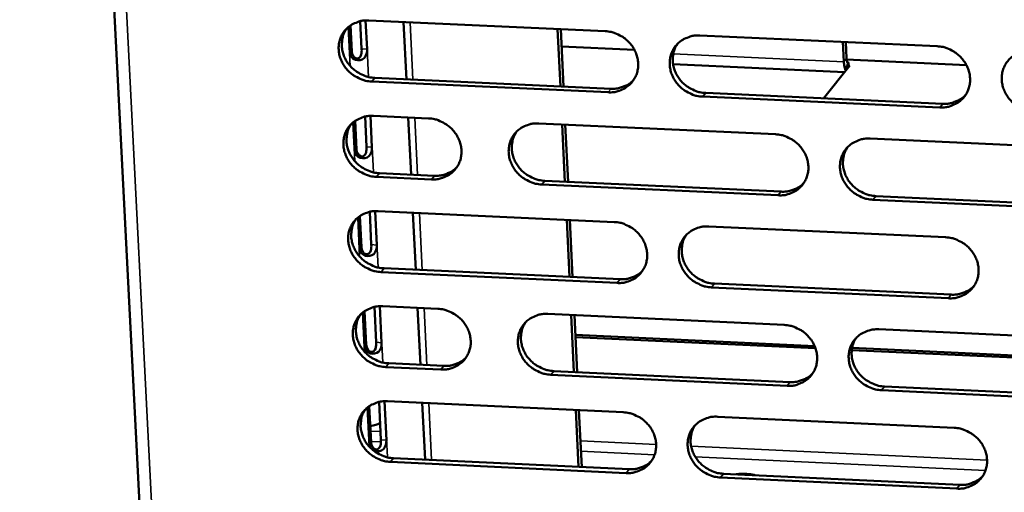
# Model space of a CAD drawing. Units: millimetres. Extents: x 65 to 5843, y 100 to 4100.
# Drawn here: x 4845 to 4909, y 3279 to 3309 of the extents above; entities that cross this region are included whole.
import ezdxf

# ---------------------------------------------------------------- set-up
doc = ezdxf.new("R2010")
doc.units = ezdxf.units.MM
doc.header["$LTSCALE"] = 20
doc.layers.add('Visible (ISO)', color=7, linetype='Continuous', lineweight=50)
doc.layers.add('Visible Narrow (ISO)', color=7, linetype='Continuous', lineweight=35)

msp = doc.modelspace()

# ---------------------------------------------------------------- linework, layer by layer
at = {"layer": 'Visible (ISO)'}
for p, q in [((4845.251, 3429.012), (4854.359, 3251.374)), ((4867.357, 3307.357), (4867.269, 3309.15)), ((4867.615, 3309.197), (4867.707, 3307.336)), ((4867.81, 3309.197), (4883.098, 3308.503)), ((4870.066, 3309.095), (4870.248, 3305.386)), ((4866.612, 3307.056), (4866.526, 3308.796)), ((4866.63, 3308.873), (4866.713, 3307.193)), ((4880.2, 3304.932), (4880.022, 3308.643)), ((4880.403, 3304.923), (4880.226, 3308.633)), ((4889.222, 3308.225), (4904.552, 3307.529)), ((4880.28, 3307.503), (4884.995, 3307.289)), ((4898.471, 3307.805), (4898.529, 3306.53)), ((4898.655, 3307.796), (4898.703, 3306.747)), ((4898.709, 3306.665), (4906.452, 3306.313)), ((4898.571, 3305.859), (4887.487, 3306.363)), ((4898.912, 3306.283), (4897.204, 3304.155)), ((4898.875, 3306.474), (4898.728, 3306.291)), ((4898.728, 3306.291), (4898.912, 3306.283)), ((4898.728, 3306.291), (4898.738, 3306.067)), ((4898.869, 3306.472), (4898.87, 3306.474)), ((4898.87, 3306.474), (4898.875, 3306.474)), ((4898.87, 3306.474), (4898.87, 3306.468)), ((4868.203, 3305.48), (4883.479, 3304.782)), ((4883.285, 3304.546), (4868.004, 3305.244)), ((4904.73, 3303.567), (4889.406, 3304.267)), ((4889.598, 3304.503), (4904.917, 3303.803)), ((4867.67, 3301.016), (4867.573, 3302.975)), ((4867.919, 3303.022), (4868.019, 3300.994)), ((4868.114, 3303.022), (4871.676, 3302.859)), ((4870.369, 3302.919), (4870.55, 3299.218)), ((4866.926, 3300.712), (4866.831, 3302.622)), ((4866.935, 3302.699), (4867.027, 3300.85)), ((4878.804, 3302.532), (4894.103, 3301.831)), ((4880.494, 3298.76), (4880.318, 3302.463)), ((4880.698, 3298.751), (4880.521, 3302.454)), ((4900.23, 3301.551), (4915.571, 3300.848)), ((4871.868, 3298.911), (4868.308, 3299.075)), ((4868.507, 3299.312), (4872.066, 3299.148)), ((4894.285, 3297.878), (4878.994, 3298.583)), ((4879.189, 3298.82), (4894.475, 3298.116)), ((4900.598, 3297.834), (4915.927, 3297.128)), ((4915.743, 3296.889), (4900.41, 3297.596)), ((4867.239, 3294.379), (4867.136, 3296.458)), ((4867.24, 3296.534), (4867.339, 3294.518)), ((4867.982, 3294.685), (4867.877, 3296.81)), ((4868.223, 3296.856), (4868.331, 3294.663)), ((4868.418, 3296.856), (4883.683, 3296.151)), ((4870.671, 3296.752), (4870.852, 3293.059)), ((4880.789, 3292.598), (4880.612, 3296.293)), ((4880.992, 3292.588), (4880.815, 3296.283)), ((4889.798, 3295.868), (4905.106, 3295.161)), ((4883.87, 3292.206), (4868.612, 3292.915)), ((4868.81, 3293.154), (4884.063, 3292.445)), ((4905.283, 3291.211), (4889.982, 3291.922)), ((4890.173, 3292.162), (4905.47, 3291.451)), ((4868.294, 3288.364), (4868.181, 3290.653)), ((4868.527, 3290.7), (4868.643, 3288.341)), ((4868.721, 3290.7), (4872.277, 3290.534)), ((4867.551, 3288.055), (4867.44, 3290.302)), ((4867.544, 3290.379), (4867.652, 3288.195)), ((4870.972, 3290.595), (4871.153, 3286.91)), ((4879.396, 3290.202), (4894.671, 3289.49)), ((4881.083, 3286.444), (4880.907, 3290.132)), ((4881.285, 3286.435), (4881.109, 3290.122)), ((4881.171, 3288.84), (4896.641, 3288.118)), ((4900.79, 3289.205), (4916.108, 3288.491)), ((4896.695, 3287.976), (4881.177, 3288.701)), ((4918.133, 3286.975), (4899.038, 3287.866)), ((4899.059, 3288.005), (4918.079, 3287.117)), ((4869.112, 3287.005), (4872.666, 3286.839)), ((4872.47, 3286.598), (4868.915, 3286.765)), ((4894.853, 3285.549), (4879.584, 3286.264)), ((4879.779, 3286.506), (4895.043, 3285.79)), ((4916.279, 3284.544), (4900.969, 3285.262)), ((4901.157, 3285.504), (4916.463, 3284.787)), ((4868.605, 3282.052), (4868.484, 3284.507)), ((4868.829, 3284.553), (4868.954, 3282.029)), ((4869.024, 3284.553), (4884.267, 3283.836)), ((4871.273, 3284.447), (4871.454, 3280.77)), ((4867.863, 3281.741), (4867.744, 3284.156)), ((4867.848, 3284.233), (4867.964, 3281.882)), ((4881.376, 3280.301), (4881.2, 3283.98)), ((4881.579, 3280.291), (4881.403, 3283.971)), ((4890.372, 3283.549), (4905.658, 3282.83)), ((4884.453, 3279.903), (4869.217, 3280.623)), ((4869.415, 3280.866), (4884.646, 3280.146)), ((4890.747, 3279.858), (4906.02, 3279.136)), ((4905.834, 3278.892), (4890.556, 3279.615))]:
    msp.add_line(p, q, dxfattribs=at)
at = {"layer": 'Visible (ISO)', "flags": 128}
for points in [[(4868.004, 3305.244, -0.035947), (4867.611, 3305.293, -0.056531), (4867.371, 3305.37, -0.016014), (4866.963, 3305.568, -0.035632), (4866.789, 3305.676, -0.035598), (4866.538, 3305.888, -0.035401), (4866.318, 3306.134, -0.037016), (4866.14, 3306.402, -0.036483), (4866.001, 3306.698, -0.03934), (4865.913, 3306.998, -0.038678), (4865.871, 3307.313, -0.041857), (4865.881, 3307.617, -0.041329), (4865.941, 3307.919, -0.043497), (4866.048, 3308.199, -0.043291), (4866.203, 3308.457, -0.043352), (4866.399, 3308.685, -0.043528), (4866.631, 3308.874, -0.041452), (4866.802, 3308.971, -0.019594), (4867.185, 3309.129, -0.061204), (4867.432, 3309.187, -0.040993), (4867.81, 3309.197)], [(4866.39, 3308.676, 0.04174), (4866.209, 3308.363, 0.064045), (4866.135, 3308.138, 0.02033), (4866.076, 3307.733, 0.041603), (4866.071, 3307.533, 0.038444), (4866.115, 3307.22, 0.039104), (4866.205, 3306.922, 0.036288), (4866.344, 3306.628, 0.036815), (4866.522, 3306.362, 0.035234), (4866.742, 3306.117, 0.035426), (4866.993, 3305.908, 0.035475), (4867.166, 3305.801, 0.015887), (4867.572, 3305.604, 0.056334), (4867.812, 3305.528, 0.035787), (4868.203, 3305.48)], [(4883.098, 3308.503, -0.035987), (4883.492, 3308.454, -0.056561), (4883.733, 3308.377, -0.016043), (4884.142, 3308.179, -0.035679), (4884.315, 3308.07, -0.03569), (4884.567, 3307.859, -0.035488), (4884.787, 3307.612, -0.037118), (4884.965, 3307.343, -0.036592), (4885.103, 3307.047, -0.039424), (4885.191, 3306.747, -0.038782), (4885.232, 3306.431, -0.041887), (4885.222, 3306.127, -0.041386), (4885.161, 3305.824, -0.043451), (4885.053, 3305.544, -0.043272), (4884.897, 3305.286, -0.043244), (4884.699, 3305.058, -0.043441), (4884.466, 3304.869, -0.041332), (4884.295, 3304.773, -0.01952), (4883.911, 3304.614, -0.061086), (4883.664, 3304.556, -0.040886), (4883.285, 3304.546)], [(4889.406, 3304.267, -0.035977), (4889.012, 3304.315, -0.056539), (4888.771, 3304.392, -0.016033), (4888.363, 3304.591, -0.035669), (4888.189, 3304.699, -0.035701), (4887.937, 3304.911, -0.035493), (4887.717, 3305.157, -0.037136), (4887.539, 3305.426, -0.036605), (4887.401, 3305.722, -0.03944), (4887.313, 3306.023, -0.038792), (4887.273, 3306.338, -0.041891), (4887.283, 3306.643, -0.041383), (4887.344, 3306.945, -0.043439), (4887.452, 3307.225, -0.043251), (4887.608, 3307.484, -0.043223), (4887.806, 3307.712, -0.043409), (4888.039, 3307.901, -0.041316), (4888.211, 3307.998, -0.019506), (4888.595, 3308.157, -0.061074), (4888.843, 3308.215, -0.040872), (4889.222, 3308.225)], [(4887.771, 3307.676, 0.04135), (4887.594, 3307.362, 0.063557), (4887.524, 3307.137, 0.020009), (4887.47, 3306.733, 0.041221), (4887.468, 3306.535, 0.038168), (4887.514, 3306.224, 0.038813), (4887.605, 3305.928, 0.03608), (4887.746, 3305.637, 0.036596), (4887.924, 3305.374, 0.035043), (4888.144, 3305.133, 0.035237), (4888.395, 3304.926, 0.035247), (4888.566, 3304.821, 0.015692), (4888.971, 3304.626, 0.056008), (4889.209, 3304.551, 0.035545), (4889.598, 3304.503)], [(4904.552, 3307.529, -0.036017), (4904.947, 3307.48, -0.056569), (4905.189, 3307.403, -0.016062), (4905.598, 3307.204, -0.035717), (4905.772, 3307.095, -0.035793), (4906.024, 3306.883, -0.03558), (4906.244, 3306.636, -0.037239), (4906.422, 3306.367, -0.036715), (4906.56, 3306.071, -0.039524), (4906.647, 3305.77, -0.038895), (4906.687, 3305.454, -0.041921), (4906.676, 3305.149, -0.04144), (4906.614, 3304.846, -0.043392), (4906.505, 3304.566, -0.043231), (4906.348, 3304.307, -0.043115), (4906.149, 3304.079, -0.043323), (4905.915, 3303.89, -0.041197), (4905.743, 3303.794, -0.019432), (4905.357, 3303.635, -0.060956), (4905.11, 3303.577, -0.040766), (4904.73, 3303.567)], [(4910.868, 3303.286, -0.036006), (4910.473, 3303.335, -0.056548), (4910.231, 3303.412, -0.016052), (4909.822, 3303.611, -0.035707), (4909.648, 3303.72, -0.035804), (4909.396, 3303.931, -0.035585), (4909.176, 3304.178, -0.037258), (4908.999, 3304.448, -0.036727), (4908.861, 3304.744, -0.03954), (4908.773, 3305.045, -0.038905), (4908.734, 3305.361, -0.041925), (4908.745, 3305.666, -0.041437), (4908.807, 3305.969, -0.04338), (4908.916, 3306.249, -0.04321), (4909.073, 3306.508, -0.043093), (4909.272, 3306.736, -0.043291), (4909.507, 3306.926, -0.041181), (4909.679, 3307.022, -0.019418), (4910.065, 3307.181, -0.060944), (4910.313, 3307.239, -0.040752), (4910.693, 3307.25)], [(4898.703, 3306.747, 0.063511), (4898.705, 3306.643, 0.063855), (4898.733, 3306.543, 0.035625), (4898.774, 3306.463, 0.117629), (4898.793, 3306.443, 0.237001), (4898.826, 3306.44, 0.13715), (4898.869, 3306.472)], [(4898.529, 3306.53, 0.029656), (4898.538, 3306.359, 0.029656), (4898.568, 3306.189, 0.021573), (4898.602, 3306.069, 0.021573), (4898.646, 3305.952)], [(4883.479, 3304.782, 0.034759), (4883.81, 3304.788, 0.053873), (4884.019, 3304.829, 0.014777), (4884.275, 3304.917, 0.015483), (4884.514, 3305.015, 0.056503), (4884.687, 3305.118, 0.035613), (4884.927, 3305.328)], [(4904.917, 3303.803, 0.03557), (4905.256, 3303.809, 0.054863), (4905.472, 3303.853, 0.015385), (4905.734, 3303.945, 0.016123), (4905.978, 3304.049, 0.057553), (4906.155, 3304.158, 0.036449), (4906.397, 3304.377)], [(4868.308, 3299.075, -0.035917), (4867.915, 3299.124, -0.05649), (4867.675, 3299.2, -0.015992), (4867.267, 3299.399, -0.035601), (4867.094, 3299.507, -0.035585), (4866.843, 3299.718, -0.035382), (4866.623, 3299.964, -0.037022), (4866.445, 3300.232, -0.036483), (4866.307, 3300.527, -0.039366), (4866.218, 3300.827, -0.038699), (4866.177, 3301.142, -0.041895), (4866.186, 3301.445, -0.041367), (4866.246, 3301.747, -0.043532), (4866.353, 3302.026, -0.04333), (4866.508, 3302.284, -0.043366), (4866.705, 3302.511, -0.043548), (4866.936, 3302.7, -0.041439), (4867.107, 3302.796, -0.019582), (4867.49, 3302.954, -0.061178), (4867.736, 3303.012, -0.040978), (4868.114, 3303.022)], [(4871.676, 3302.859, -0.035941), (4872.069, 3302.81, -0.056515), (4872.31, 3302.733, -0.016011), (4872.718, 3302.535, -0.035627), (4872.891, 3302.427, -0.03562), (4873.142, 3302.216, -0.035419), (4873.363, 3301.969, -0.037058), (4873.54, 3301.701, -0.036526), (4873.678, 3301.406, -0.039395), (4873.767, 3301.106, -0.038741), (4873.808, 3300.791, -0.041907), (4873.798, 3300.487, -0.041395), (4873.738, 3300.185, -0.043518), (4873.63, 3299.906, -0.043333), (4873.475, 3299.649, -0.043329), (4873.278, 3299.421, -0.043526), (4873.046, 3299.233, -0.041393), (4872.876, 3299.136, -0.019557), (4872.493, 3298.979, -0.061131), (4872.246, 3298.921, -0.040937), (4871.868, 3298.911)], [(4866.69, 3302.497, 0.041657), (4866.51, 3302.184, 0.063953), (4866.438, 3301.959, 0.020261), (4866.381, 3301.556, 0.04152), (4866.377, 3301.357, 0.038352), (4866.421, 3301.044, 0.039016), (4866.512, 3300.748, 0.036193), (4866.652, 3300.455, 0.036723), (4866.83, 3300.19, 0.035135), (4867.05, 3299.947, 0.035329), (4867.3, 3299.739, 0.035369), (4867.472, 3299.633, 0.015804), (4867.878, 3299.436, 0.056197), (4868.116, 3299.361, 0.035679), (4868.507, 3299.312)], [(4878.994, 3298.583, -0.035932), (4878.601, 3298.632, -0.056494), (4878.36, 3298.708, -0.016001), (4877.952, 3298.907, -0.03562), (4877.779, 3299.015, -0.035636), (4877.527, 3299.226, -0.035428), (4877.307, 3299.472, -0.037082), (4877.13, 3299.74, -0.036543), (4876.991, 3300.036, -0.039416), (4876.903, 3300.336, -0.038756), (4876.862, 3300.651, -0.041913), (4876.872, 3300.954, -0.041394), (4876.932, 3301.256, -0.043504), (4877.04, 3301.536, -0.04331), (4877.195, 3301.794, -0.043302), (4877.393, 3302.021, -0.043488), (4877.625, 3302.21, -0.041371), (4877.796, 3302.306, -0.019538), (4878.179, 3302.464, -0.061112), (4878.426, 3302.522, -0.040918), (4878.804, 3302.532)], [(4877.365, 3301.993, 0.041463), (4877.188, 3301.68, 0.06371), (4877.118, 3301.455, 0.020102), (4877.062, 3301.052, 0.041331), (4877.06, 3300.854, 0.038216), (4877.105, 3300.543, 0.038872), (4877.197, 3300.247, 0.036091), (4877.337, 3299.956, 0.036615), (4877.516, 3299.693, 0.035041), (4877.735, 3299.451, 0.035236), (4877.986, 3299.244, 0.035256), (4878.156, 3299.139, 0.015708), (4878.562, 3298.943, 0.056036), (4878.8, 3298.868, 0.03556), (4879.189, 3298.82)], [(4894.103, 3301.831, -0.035972), (4894.497, 3301.783, -0.056524), (4894.738, 3301.706, -0.016031), (4895.147, 3301.507, -0.035667), (4895.32, 3301.399, -0.035728), (4895.572, 3301.187, -0.035515), (4895.792, 3300.94, -0.037184), (4895.969, 3300.672, -0.036654), (4896.107, 3300.376, -0.0395), (4896.195, 3300.076, -0.03886), (4896.235, 3299.76, -0.041943), (4896.225, 3299.456, -0.041452), (4896.163, 3299.154, -0.043457), (4896.055, 3298.874, -0.04329), (4895.899, 3298.617, -0.043194), (4895.7, 3298.389, -0.043401), (4895.467, 3298.2, -0.041252), (4895.296, 3298.104, -0.019464), (4894.911, 3297.946, -0.060994), (4894.664, 3297.888, -0.040811), (4894.285, 3297.878)], [(4900.41, 3297.596, -0.035961), (4900.015, 3297.645, -0.056503), (4899.774, 3297.722, -0.01602), (4899.366, 3297.921, -0.035658), (4899.192, 3298.029, -0.035739), (4898.941, 3298.24, -0.03552), (4898.72, 3298.487, -0.037203), (4898.543, 3298.755, -0.036666), (4898.405, 3299.051, -0.039516), (4898.318, 3299.351, -0.03887), (4898.277, 3299.667, -0.041947), (4898.288, 3299.971, -0.041449), (4898.35, 3300.273, -0.043445), (4898.458, 3300.553, -0.043269), (4898.615, 3300.811, -0.043173), (4898.813, 3301.039, -0.04337), (4899.047, 3301.228, -0.041236), (4899.218, 3301.324, -0.01945), (4899.603, 3301.483, -0.060982), (4899.851, 3301.541, -0.040798), (4900.23, 3301.551)], [(4898.759, 3300.984, 0.04107), (4898.588, 3300.669, 0.063218), (4898.521, 3300.445, 0.019779), (4898.471, 3300.043, 0.040946), (4898.47, 3299.846, 0.037935), (4898.518, 3299.537, 0.038576), (4898.612, 3299.244, 0.035878), (4898.753, 3298.957, 0.036391), (4898.932, 3298.696, 0.034844), (4899.152, 3298.457, 0.035041), (4899.401, 3298.252, 0.035023), (4899.57, 3298.149, 0.01551), (4899.974, 3297.956, 0.055704), (4900.211, 3297.882, 0.035313), (4900.598, 3297.834)], [(4872.066, 3299.148, 0.034491), (4872.393, 3299.153, 0.053536), (4872.6, 3299.194, 0.014577), (4872.854, 3299.28, 0.015281), (4873.09, 3299.376, 0.056176), (4873.261, 3299.477, 0.035348), (4873.5, 3299.683)], [(4894.475, 3298.116, 0.035327), (4894.811, 3298.122, 0.054559), (4895.025, 3298.165, 0.015202), (4895.285, 3298.255, 0.015939), (4895.526, 3298.357, 0.057262), (4895.702, 3298.464, 0.03621), (4895.943, 3298.68)], [(4868.612, 3292.915, -0.035887), (4868.219, 3292.964, -0.05645), (4867.979, 3293.041, -0.01597), (4867.571, 3293.239, -0.03557), (4867.399, 3293.347, -0.035571), (4867.147, 3293.558, -0.035364), (4866.927, 3293.803, -0.037028), (4866.75, 3294.071, -0.036482), (4866.612, 3294.366, -0.039391), (4866.523, 3294.665, -0.038721), (4866.482, 3294.979, -0.041934), (4866.491, 3295.283, -0.041405), (4866.551, 3295.584, -0.043568), (4866.658, 3295.863, -0.043369), (4866.813, 3296.12, -0.043381), (4867.009, 3296.347, -0.043567), (4867.241, 3296.535, -0.041426), (4867.412, 3296.631, -0.019571), (4867.794, 3296.789, -0.061151), (4868.04, 3296.847, -0.040963), (4868.418, 3296.856)], [(4866.99, 3296.327, 0.041575), (4866.812, 3296.014, 0.063861), (4866.741, 3295.79, 0.020193), (4866.685, 3295.388, 0.041438), (4866.682, 3295.19, 0.038261), (4866.728, 3294.878, 0.038929), (4866.819, 3294.583, 0.036099), (4866.959, 3294.292, 0.036631), (4867.137, 3294.028, 0.035036), (4867.357, 3293.786, 0.035233), (4867.607, 3293.579, 0.035263), (4867.778, 3293.473, 0.015722), (4868.183, 3293.278, 0.056062), (4868.42, 3293.202, 0.035572), (4868.81, 3293.154)], [(4883.683, 3296.151, -0.035927), (4884.077, 3296.102, -0.056479), (4884.317, 3296.025, -0.015999), (4884.725, 3295.826, -0.035617), (4884.899, 3295.719, -0.035663), (4885.15, 3295.507, -0.03545), (4885.37, 3295.261, -0.03713), (4885.547, 3294.993, -0.036592), (4885.685, 3294.698, -0.039475), (4885.773, 3294.398, -0.038825), (4885.814, 3294.083, -0.041965), (4885.804, 3293.78, -0.041463), (4885.743, 3293.479, -0.043522), (4885.635, 3293.199, -0.043349), (4885.479, 3292.942, -0.043273), (4885.282, 3292.715, -0.04348), (4885.049, 3292.527, -0.041306), (4884.878, 3292.431, -0.019497), (4884.495, 3292.273, -0.061032), (4884.248, 3292.216, -0.040857), (4883.87, 3292.206)], [(4889.982, 3291.922, -0.035917), (4889.588, 3291.971, -0.056458), (4889.348, 3292.048, -0.015989), (4888.94, 3292.246, -0.035608), (4888.766, 3292.354, -0.035674), (4888.515, 3292.565, -0.035455), (4888.295, 3292.812, -0.037148), (4888.118, 3293.079, -0.036604), (4887.98, 3293.375, -0.039491), (4887.892, 3293.674, -0.038835), (4887.852, 3293.989, -0.041969), (4887.862, 3294.293, -0.04146), (4887.923, 3294.594, -0.04351), (4888.031, 3294.873, -0.043328), (4888.187, 3295.131, -0.043252), (4888.384, 3295.358, -0.043449), (4888.617, 3295.547, -0.041291), (4888.788, 3295.643, -0.019483), (4889.172, 3295.801, -0.061021), (4889.42, 3295.858, -0.040843), (4889.798, 3295.868)], [(4888.338, 3295.312, 0.041187), (4888.166, 3294.998, 0.063375), (4888.099, 3294.774, 0.019874), (4888.048, 3294.372, 0.041058), (4888.047, 3294.176, 0.037987), (4888.095, 3293.867, 0.038638), (4888.188, 3293.574, 0.035891), (4888.329, 3293.286, 0.036413), (4888.508, 3293.025, 0.034845), (4888.727, 3292.786, 0.035044), (4888.976, 3292.581, 0.035035), (4889.146, 3292.477, 0.015528), (4889.55, 3292.284, 0.055736), (4889.786, 3292.209, 0.035331), (4890.173, 3292.162)], [(4905.106, 3295.161, -0.035957), (4905.5, 3295.112, -0.056488), (4905.742, 3295.035, -0.016018), (4906.15, 3294.836, -0.035655), (4906.324, 3294.728, -0.035766), (4906.575, 3294.516, -0.035542), (4906.795, 3294.27, -0.037251), (4906.972, 3294.001, -0.036715), (4907.11, 3293.706, -0.039575), (4907.197, 3293.406, -0.038939), (4907.237, 3293.091, -0.041999), (4907.226, 3292.786, -0.041517), (4907.164, 3292.485, -0.043463), (4907.055, 3292.205, -0.043308), (4906.899, 3291.948, -0.043144), (4906.7, 3291.721, -0.043361), (4906.466, 3291.532, -0.041171), (4906.295, 3291.436, -0.019409), (4905.91, 3291.278, -0.060902), (4905.662, 3291.221, -0.040737), (4905.283, 3291.211)], [(4884.063, 3292.445, 0.03509), (4884.396, 3292.451, 0.054261), (4884.608, 3292.493, 0.015023), (4884.866, 3292.582, 0.015759), (4885.106, 3292.682, 0.056977), (4885.279, 3292.786, 0.035975), (4885.519, 3292.999)], [(4905.47, 3291.451, 0.035897), (4905.811, 3291.457, 0.055241), (4906.029, 3291.501, 0.015631), (4906.293, 3291.595, 0.016401), (4906.538, 3291.7, 0.05802), (4906.715, 3291.81, 0.036808), (4906.957, 3292.033)], [(4868.915, 3286.765, -0.035857), (4868.522, 3286.814, -0.056409), (4868.282, 3286.89, -0.015948), (4867.875, 3287.089, -0.03554), (4867.702, 3287.196, -0.035558), (4867.452, 3287.407, -0.035345), (4867.232, 3287.652, -0.037033), (4867.054, 3287.919, -0.036482), (4866.916, 3288.214, -0.039417), (4866.828, 3288.513, -0.038742), (4866.787, 3288.827, -0.041973), (4866.796, 3289.129, -0.041444), (4866.856, 3289.43, -0.043604), (4866.963, 3289.708, -0.043407), (4867.117, 3289.965, -0.043396), (4867.314, 3290.191, -0.043587), (4867.545, 3290.38, -0.041413), (4867.715, 3290.475, -0.019559), (4868.098, 3290.633, -0.061124), (4868.344, 3290.69, -0.040949), (4868.721, 3290.7)], [(4867.288, 3290.166, 0.041494), (4867.113, 3289.854, 0.06377), (4867.043, 3289.631, 0.020126), (4866.989, 3289.229, 0.041356), (4866.987, 3289.032, 0.038171), (4867.033, 3288.722, 0.038842), (4867.125, 3288.428, 0.036005), (4867.265, 3288.138, 0.036541), (4867.444, 3287.875, 0.034938), (4867.663, 3287.635, 0.035137), (4867.913, 3287.428, 0.035158), (4868.083, 3287.323, 0.01564), (4868.487, 3287.129, 0.055927), (4868.724, 3287.054, 0.035466), (4869.112, 3287.005)], [(4872.277, 3290.534, -0.035881), (4872.67, 3290.485, -0.056434), (4872.91, 3290.408, -0.015967), (4873.318, 3290.21, -0.035566), (4873.491, 3290.102, -0.035593), (4873.742, 3289.891, -0.035382), (4873.962, 3289.646, -0.037069), (4874.139, 3289.378, -0.036525), (4874.277, 3289.083, -0.039446), (4874.365, 3288.785, -0.038784), (4874.406, 3288.47, -0.041985), (4874.397, 3288.168, -0.041471), (4874.336, 3287.867, -0.04359), (4874.229, 3287.589, -0.04341), (4874.074, 3287.332, -0.043359), (4873.877, 3287.106, -0.043565), (4873.646, 3286.918, -0.041368), (4873.475, 3286.822, -0.019534), (4873.093, 3286.665, -0.061077), (4872.846, 3286.607, -0.040908), (4872.47, 3286.598)], [(4879.584, 3286.264, -0.035872), (4879.192, 3286.314, -0.056413), (4878.951, 3286.39, -0.015958), (4878.544, 3286.589, -0.035558), (4878.371, 3286.696, -0.035609), (4878.12, 3286.907, -0.035391), (4877.9, 3287.153, -0.037093), (4877.723, 3287.42, -0.036543), (4877.585, 3287.715, -0.039467), (4877.497, 3288.014, -0.038799), (4877.456, 3288.328, -0.04199), (4877.466, 3288.631, -0.041471), (4877.526, 3288.932, -0.043575), (4877.634, 3289.21, -0.043387), (4877.789, 3289.467, -0.043331), (4877.986, 3289.694, -0.043527), (4878.218, 3289.882, -0.041345), (4878.389, 3289.978, -0.019515), (4878.772, 3290.135, -0.061059), (4879.018, 3290.193, -0.040889), (4879.396, 3290.202)], [(4877.948, 3289.655, 0.041301), (4877.775, 3289.342, 0.063529), (4877.707, 3289.119, 0.019968), (4877.655, 3288.718, 0.041168), (4877.654, 3288.522, 0.038035), (4877.702, 3288.213, 0.038698), (4877.794, 3287.92, 0.035903), (4877.935, 3287.631, 0.036433), (4878.114, 3287.37, 0.034844), (4878.333, 3287.131, 0.035044), (4878.582, 3286.926, 0.035045), (4878.752, 3286.822, 0.015545), (4879.155, 3286.628, 0.055767), (4879.392, 3286.554, 0.035347), (4879.779, 3286.506)], [(4894.671, 3289.49, -0.035912), (4895.065, 3289.441, -0.056443), (4895.306, 3289.364, -0.015987), (4895.714, 3289.165, -0.035605), (4895.887, 3289.058, -0.035701), (4896.138, 3288.847, -0.035478), (4896.358, 3288.6, -0.037196), (4896.535, 3288.333, -0.036653), (4896.673, 3288.037, -0.039551), (4896.76, 3287.738, -0.038903), (4896.801, 3287.424, -0.042021), (4896.79, 3287.12, -0.041528), (4896.729, 3286.819, -0.043529), (4896.62, 3286.54, -0.043367), (4896.464, 3286.284, -0.043223), (4896.266, 3286.057, -0.04344), (4896.033, 3285.869, -0.041226), (4895.862, 3285.773, -0.019441), (4895.478, 3285.616, -0.060941), (4895.231, 3285.558, -0.040782), (4894.853, 3285.549)], [(4900.969, 3285.262, -0.035902), (4900.575, 3285.311, -0.056422), (4900.334, 3285.388, -0.015977), (4899.926, 3285.587, -0.035596), (4899.753, 3285.695, -0.035712), (4899.502, 3285.906, -0.035482), (4899.282, 3286.152, -0.037214), (4899.105, 3286.419, -0.036666), (4898.967, 3286.715, -0.039567), (4898.88, 3287.014, -0.038913), (4898.84, 3287.328, -0.042025), (4898.85, 3287.632, -0.041525), (4898.912, 3287.933, -0.043517), (4899.02, 3288.212, -0.043346), (4899.176, 3288.469, -0.043202), (4899.375, 3288.696, -0.043409), (4899.608, 3288.884, -0.04121), (4899.779, 3288.98, -0.019427), (4900.164, 3289.138, -0.060929), (4900.411, 3289.195, -0.040769), (4900.79, 3289.205)], [(4899.31, 3288.63, 0.04091), (4899.143, 3288.316, 0.063039), (4899.079, 3288.093, 0.019648), (4899.032, 3287.693, 0.040785), (4899.033, 3287.498, 0.037756), (4899.083, 3287.192, 0.038403), (4899.177, 3286.901, 0.03569), (4899.319, 3286.616, 0.03621), (4899.498, 3286.358, 0.034647), (4899.717, 3286.121, 0.034849), (4899.966, 3285.919, 0.034813), (4900.134, 3285.817, 0.015348), (4900.536, 3285.625, 0.055435), (4900.771, 3285.551, 0.035101), (4901.157, 3285.504)], [(4872.666, 3286.839, 0.03482), (4872.996, 3286.844, 0.053922), (4873.205, 3286.885, 0.01482), (4873.46, 3286.972, 0.015554), (4873.698, 3287.07, 0.056649), (4873.87, 3287.172, 0.035707), (4874.109, 3287.382)], [(4895.043, 3285.79, 0.035653), (4895.381, 3285.796, 0.054936), (4895.596, 3285.839, 0.015445), (4895.858, 3285.931, 0.016213), (4896.101, 3286.035, 0.057728), (4896.277, 3286.143, 0.036566), (4896.518, 3286.362)], [(4869.217, 3280.623, -0.035827), (4868.825, 3280.673, -0.056369), (4868.585, 3280.749, -0.015926), (4868.178, 3280.947, -0.035509), (4868.006, 3281.055, -0.035545), (4867.755, 3281.265, -0.035326), (4867.535, 3281.51, -0.037039), (4867.358, 3281.777, -0.036482), (4867.22, 3282.072, -0.039442), (4867.132, 3282.37, -0.038764), (4867.091, 3282.683, -0.042012), (4867.1, 3282.985, -0.041482), (4867.16, 3283.286, -0.04364), (4867.267, 3283.564, -0.043446), (4867.421, 3283.82, -0.043411), (4867.617, 3284.046, -0.043606), (4867.849, 3284.233, -0.0414), (4868.019, 3284.329, -0.019548), (4868.401, 3284.486, -0.061097), (4868.647, 3284.543, -0.040934), (4869.024, 3284.553)], [(4867.587, 3284.015, 0.041413), (4867.414, 3283.703, 0.06368), (4867.345, 3283.481, 0.020059), (4867.293, 3283.08, 0.041275), (4867.291, 3282.884, 0.038082), (4867.339, 3282.575, 0.038756), (4867.431, 3282.282, 0.035912), (4867.571, 3281.993, 0.036451), (4867.75, 3281.732, 0.034841), (4867.969, 3281.492, 0.035043), (4868.218, 3281.287, 0.035054), (4868.388, 3281.183, 0.01556), (4868.791, 3280.989, 0.055794), (4869.027, 3280.914, 0.035361), (4869.415, 3280.866)], [(4884.267, 3283.836, -0.035867), (4884.66, 3283.787, -0.056398), (4884.9, 3283.71, -0.015956), (4885.307, 3283.512, -0.035556), (4885.48, 3283.404, -0.035636), (4885.731, 3283.193, -0.035413), (4885.951, 3282.948, -0.037141), (4886.128, 3282.68, -0.036592), (4886.266, 3282.386, -0.039526), (4886.353, 3282.087, -0.038868), (4886.394, 3281.773, -0.042043), (4886.384, 3281.471, -0.04154), (4886.323, 3281.17, -0.043594), (4886.215, 3280.892, -0.043426), (4886.06, 3280.636, -0.043302), (4885.863, 3280.41, -0.043519), (4885.631, 3280.222, -0.041281), (4885.46, 3280.127, -0.019474), (4885.077, 3279.97, -0.060979), (4884.83, 3279.912, -0.040827), (4884.453, 3279.903)], [(4867.912, 3282.935, 0.021927), (4868.091, 3282.969, 0.021927), (4868.266, 3283.018, 0.018592), (4868.411, 3283.071, 0.018592), (4868.552, 3283.135)], [(4890.556, 3279.615, -0.035857), (4890.163, 3279.664, -0.056377), (4889.922, 3279.741, -0.015945), (4889.515, 3279.939, -0.035546), (4889.342, 3280.047, -0.035647), (4889.091, 3280.257, -0.035418), (4888.872, 3280.503, -0.037159), (4888.695, 3280.77, -0.036604), (4888.557, 3281.065, -0.039543), (4888.469, 3281.363, -0.038878), (4888.429, 3281.677, -0.042047), (4888.439, 3281.98, -0.041537), (4888.5, 3282.28, -0.043582), (4888.608, 3282.559, -0.043405), (4888.763, 3282.815, -0.043281), (4888.961, 3283.041, -0.043487), (4889.193, 3283.229, -0.041265), (4889.364, 3283.325, -0.01946), (4889.748, 3283.482, -0.060967), (4889.995, 3283.54, -0.040814), (4890.372, 3283.549)], [(4888.905, 3282.985, 0.041027), (4888.737, 3282.671, 0.063196), (4888.672, 3282.449, 0.019743), (4888.624, 3282.049, 0.040897), (4888.625, 3281.854, 0.037808), (4888.674, 3281.548, 0.038466), (4888.768, 3281.257, 0.035705), (4888.91, 3280.972, 0.036233), (4889.089, 3280.713, 0.034649), (4889.308, 3280.476, 0.034853), (4889.556, 3280.273, 0.034827), (4889.725, 3280.171, 0.015368), (4890.127, 3279.979, 0.055469), (4890.362, 3279.905, 0.035121), (4890.747, 3279.858)], [(4905.658, 3282.83, -0.035897), (4906.052, 3282.781, -0.056407), (4906.293, 3282.704, -0.015975), (4906.701, 3282.505, -0.035593), (4906.874, 3282.398, -0.035739), (4907.125, 3282.187, -0.035505), (4907.345, 3281.941, -0.037262), (4907.521, 3281.673, -0.036715), (4907.659, 3281.378, -0.039627), (4907.746, 3281.079, -0.038982), (4907.786, 3280.765, -0.042077), (4907.775, 3280.462, -0.041594), (4907.713, 3280.161, -0.043535), (4907.604, 3279.882, -0.043385), (4907.448, 3279.626, -0.043173), (4907.249, 3279.399, -0.0434), (4907.016, 3279.212, -0.041146), (4906.845, 3279.116, -0.019386), (4906.46, 3278.959, -0.060849), (4906.213, 3278.902, -0.040708), (4905.834, 3278.892)], [(4884.646, 3280.146, 0.035413), (4884.981, 3280.152, 0.054636), (4885.195, 3280.194, 0.015264), (4885.454, 3280.284, 0.016031), (4885.695, 3280.386, 0.05744), (4885.87, 3280.492, 0.036329), (4886.11, 3280.708)], [(4891.557, 3279.82, -0.015681), (4891.836, 3279.849, -0.026859), (4891.999, 3279.853, -0.003769), (4892.23, 3279.844, -0.004553), (4892.421, 3279.833, -0.032481), (4892.547, 3279.816, -0.017213), (4892.781, 3279.762)], [(4906.02, 3279.136, 0.036216), (4906.364, 3279.142, 0.055607), (4906.584, 3279.187, 0.015873), (4906.849, 3279.282, 0.016673), (4907.096, 3279.389, 0.058476), (4907.274, 3279.5, 0.037158), (4907.516, 3279.726)]]:
    msp.add_lwpolyline(points, format="xyb", dxfattribs=at)
at = {"layer": 'Visible (ISO)'}
for points, knots in [([(4867.707, 3307.336), (4867.716, 3307.147), (4867.678, 3306.901), (4867.514, 3306.752), (4867.376, 3306.626), (4867.144, 3306.584), (4866.955, 3306.647), (4866.754, 3306.714), (4866.62, 3306.887), (4866.612, 3307.056)], [0, 0, 0, 0, 1.148783, 1.148783, 1.148783, 2.115326, 2.115326, 2.115326, 3.141593, 3.141593, 3.141593, 3.141593]), ([(4866.713, 3307.193), (4866.724, 3306.984), (4866.855, 3306.776), (4867.014, 3306.741), (4867.154, 3306.71), (4867.281, 3306.816), (4867.327, 3306.985), (4867.358, 3307.099), (4867.363, 3307.235), (4867.357, 3307.357)], [-3.141593, -3.141593, -3.141593, -3.141593, -1.867035, -1.867035, -1.867035, -0.747251, -0.747251, -0.747251, 0, 0, 0, 0]), ([(4868.019, 3300.994), (4868.029, 3300.806), (4867.991, 3300.559), (4867.827, 3300.41), (4867.688, 3300.284), (4867.457, 3300.241), (4867.268, 3300.304), (4867.067, 3300.371), (4866.934, 3300.544), (4866.926, 3300.712)], [0, 0, 0, 0, 1.148783, 1.148783, 1.148783, 2.115326, 2.115326, 2.115326, 3.141593, 3.141593, 3.141593, 3.141593]), ([(4867.027, 3300.85), (4867.037, 3300.642), (4867.168, 3300.434), (4867.327, 3300.4), (4867.467, 3300.369), (4867.594, 3300.475), (4867.64, 3300.645), (4867.671, 3300.758), (4867.676, 3300.894), (4867.67, 3301.016)], [-3.141593, -3.141593, -3.141593, -3.141593, -1.867035, -1.867035, -1.867035, -0.747251, -0.747251, -0.747251, 0, 0, 0, 0]), ([(4868.331, 3294.663), (4868.341, 3294.475), (4868.303, 3294.228), (4868.139, 3294.078), (4868.001, 3293.952), (4867.77, 3293.909), (4867.581, 3293.971), (4867.38, 3294.038), (4867.247, 3294.211), (4867.239, 3294.379)], [0, 0, 0, 0, 1.148783, 1.148783, 1.148783, 2.115326, 2.115326, 2.115326, 3.141593, 3.141593, 3.141593, 3.141593]), ([(4867.339, 3294.518), (4867.35, 3294.309), (4867.481, 3294.102), (4867.64, 3294.068), (4867.779, 3294.037), (4867.906, 3294.144), (4867.952, 3294.313), (4867.983, 3294.427), (4867.988, 3294.563), (4867.982, 3294.685)], [-3.141593, -3.141593, -3.141593, -3.141593, -1.867035, -1.867035, -1.867035, -0.747251, -0.747251, -0.747251, 0, 0, 0, 0]), ([(4868.643, 3288.341), (4868.652, 3288.154), (4868.615, 3287.906), (4868.451, 3287.756), (4868.313, 3287.63), (4868.082, 3287.586), (4867.893, 3287.648), (4867.693, 3287.714), (4867.559, 3287.887), (4867.551, 3288.055)], [0, 0, 0, 0, 1.148783, 1.148783, 1.148783, 2.115326, 2.115326, 2.115326, 3.141593, 3.141593, 3.141593, 3.141593]), ([(4867.652, 3288.195), (4867.662, 3287.987), (4867.793, 3287.78), (4867.952, 3287.746), (4868.091, 3287.716), (4868.218, 3287.823), (4868.264, 3287.992), (4868.295, 3288.105), (4868.3, 3288.242), (4868.294, 3288.364)], [-3.141593, -3.141593, -3.141593, -3.141593, -1.867035, -1.867035, -1.867035, -0.747251, -0.747251, -0.747251, 0, 0, 0, 0]), ([(4867.964, 3281.882), (4867.974, 3281.674), (4868.105, 3281.468), (4868.264, 3281.434), (4868.403, 3281.404), (4868.529, 3281.511), (4868.575, 3281.681), (4868.606, 3281.794), (4868.611, 3281.93), (4868.605, 3282.052)], [-3.141593, -3.141593, -3.141593, -3.141593, -1.867035, -1.867035, -1.867035, -0.747251, -0.747251, -0.747251, 0, 0, 0, 0]), ([(4868.954, 3282.029), (4868.963, 3281.842), (4868.926, 3281.595), (4868.762, 3281.444), (4868.624, 3281.317), (4868.394, 3281.273), (4868.205, 3281.335), (4868.16, 3281.35), (4868.118, 3281.37), (4868.08, 3281.395)], [0, 0, 0, 0, 1.148783, 1.148783, 1.148783, 2.115326, 2.115326, 2.115326, 2.346799, 2.346799, 2.346799, 2.346799])]:
    msp.add_open_spline(points, degree=3, knots=knots, dxfattribs=at)
msp.add_open_spline([(4867.956, 3281.507), (4867.9, 3281.577), (4867.867, 3281.66), (4867.863, 3281.741)], degree=3, dxfattribs=at)
at = {"layer": 'Visible Narrow (ISO)'}
for p, q in [((4846.089, 3428.25), (4855.136, 3251.475)), ((4867.628, 3309.198), (4867.808, 3305.535)), ((4866.617, 3306.248), (4866.492, 3308.768)), ((4870.493, 3309.075), (4870.674, 3305.367)), ((4866.612, 3307.056), (4866.713, 3307.193)), ((4867.707, 3307.336), (4867.357, 3307.357)), ((4887.5, 3307.032), (4898.529, 3306.53)), ((4898.529, 3306.53), (4898.703, 3306.747)), ((4898.76, 3306.477), (4898.869, 3306.472)), ((4898.869, 3306.472), (4898.869, 3306.466)), ((4868.004, 3305.244), (4868.203, 3305.48)), ((4883.285, 3304.546), (4883.479, 3304.782)), ((4889.406, 3304.267), (4889.598, 3304.503)), ((4904.73, 3303.567), (4904.917, 3303.803)), ((4867.932, 3303.023), (4868.112, 3299.367)), ((4870.795, 3302.899), (4870.976, 3299.198)), ((4866.922, 3300.08), (4866.797, 3302.594)), ((4866.926, 3300.712), (4867.027, 3300.85)), ((4868.019, 3300.994), (4867.67, 3301.016)), ((4868.308, 3299.075), (4868.507, 3299.312)), ((4871.868, 3298.911), (4872.066, 3299.148)), ((4878.994, 3298.583), (4879.189, 3298.82)), ((4894.285, 3297.878), (4894.475, 3298.116)), ((4900.41, 3297.596), (4900.598, 3297.834)), ((4867.226, 3293.922), (4867.102, 3296.43)), ((4868.236, 3296.857), (4868.416, 3293.209)), ((4871.097, 3296.733), (4871.277, 3293.039)), ((4867.239, 3294.379), (4867.339, 3294.518)), ((4868.331, 3294.663), (4867.982, 3294.685)), ((4868.612, 3292.915), (4868.81, 3293.154)), ((4883.87, 3292.206), (4884.063, 3292.445)), ((4889.982, 3291.922), (4890.173, 3292.162)), ((4905.283, 3291.211), (4905.47, 3291.451)), ((4868.539, 3290.7), (4868.719, 3287.061)), ((4867.53, 3287.772), (4867.406, 3290.275)), ((4871.398, 3290.575), (4871.578, 3286.89)), ((4867.551, 3288.055), (4867.652, 3288.195)), ((4868.643, 3288.341), (4868.294, 3288.364)), ((4868.915, 3286.765), (4869.112, 3287.005)), ((4872.47, 3286.598), (4872.666, 3286.839)), ((4879.584, 3286.264), (4879.779, 3286.506)), ((4894.853, 3285.549), (4895.043, 3285.79)), ((4900.969, 3285.262), (4901.157, 3285.504)), ((4868.842, 3284.553), (4869.021, 3280.921)), ((4871.699, 3284.427), (4871.879, 3280.749)), ((4867.833, 3281.632), (4867.71, 3284.129)), ((4867.927, 3282.619), (4868.579, 3282.588)), ((4867.863, 3281.741), (4867.964, 3281.882)), ((4868.607, 3281.918), (4867.96, 3281.949)), ((4868.954, 3282.029), (4868.605, 3282.052)), ((4881.498, 3281.979), (4886.395, 3281.748)), ((4886.295, 3281.083), (4881.53, 3281.308)), ((4888.654, 3281.642), (4907.787, 3280.739)), ((4869.217, 3280.623), (4869.415, 3280.866)), ((4907.685, 3280.074), (4888.917, 3280.96)), ((4884.453, 3279.903), (4884.646, 3280.146)), ((4890.556, 3279.615), (4890.747, 3279.858)), ((4905.834, 3278.892), (4906.02, 3279.136))]:
    msp.add_line(p, q, dxfattribs=at)

doc.saveas('drawing.dxf')
